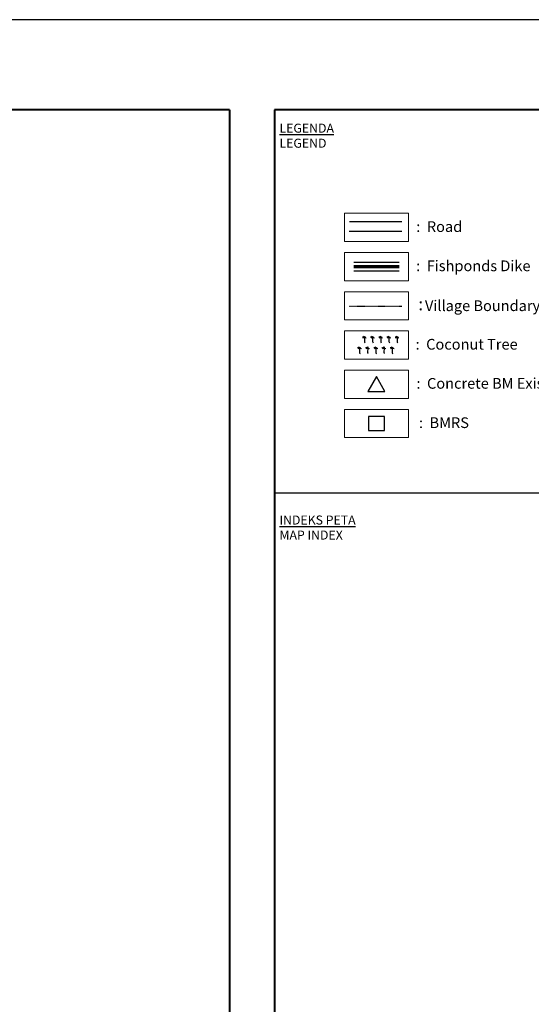
# Model space of a CAD drawing. Units: inches. Extents: x -968 to 15677, y 5562 to 11517.
# Drawn here: x 12805 to 13940, y 9319 to 11502 of the extents above; entities that cross this region are included whole.
import ezdxf

# ---------------------------------------------------------------- set-up
doc = ezdxf.new("R2010")
doc.units = ezdxf.units.IN
doc.header["$MEASUREMENT"] = 0
doc.linetypes.add('DASHDOT', pattern=[1, 0.5, -0.25, 0, -0.25])
for name, color, linetype in [('Bing', 7, 'Continuous'), ('Double', 144, 'Continuous'), ('GEDUNG', 6, 'Continuous'), ('Grid', 7, 'Continuous'), ('tambak', 7, 'Continuous')]:
    doc.layers.add(name, color=color, linetype=linetype)
doc.layers.add('Sal_existing', color=1, linetype='Continuous', lineweight=15)
doc.styles.get("Standard").update_dxf_attribs({"font": 'simplex.shx'})

# ---------------------------------------------------------------- blocks, each defined once
blk = doc.blocks.new('KELAPA')
at = {"color": 42, "lineweight": -3}
for points in [[(-7.23, 3.51), (-8.34, 3.64)], [(-7.23, 3.51), (-8.21, 3.12)], [(-7.23, 3.51), (-7.78, 4.26)], [(-7.23, 3.51), (-7.26, 1.4), (-7.2, 0.88), (-6.97, 0.62)], [(-7.23, 3.51), (-6.93, 4.23)], [(-7.23, 3.51), (-6.58, 3.71)], [(-7.23, 3.51), (-6.25, 3.29)], [(-2.85, 3.51), (-3.96, 3.64)], [(-2.85, 3.51), (-3.83, 3.12)], [(-2.85, 3.51), (-3.4, 4.26)], [(-2.85, 3.51), (-2.88, 1.4), (-2.82, 0.88), (-2.59, 0.62)], [(-2.85, 3.51), (-2.56, 4.23)], [(-2.85, 3.51), (-2.2, 3.71)], [(-2.85, 3.51), (-1.87, 3.29)], [(1.53, 3.51), (0.42, 3.64)], [(1.53, 3.51), (0.55, 3.12)], [(1.53, 3.51), (0.98, 4.26)], [(1.53, 3.51), (1.5, 1.4), (1.56, 0.88), (1.79, 0.62)], [(1.53, 3.51), (1.82, 4.23)], [(1.53, 3.51), (2.18, 3.71)], [(1.53, 3.51), (2.51, 3.29)], [(5.91, 3.51), (4.8, 3.64)], [(5.91, 3.51), (4.93, 3.12)], [(5.91, 3.51), (5.35, 4.26)], [(5.91, 3.51), (5.88, 1.4), (5.94, 0.88), (6.17, 0.62)], [(5.91, 3.51), (6.2, 4.23)], [(5.91, 3.51), (6.56, 3.71)], [(5.91, 3.51), (6.89, 3.29)], [(10.29, 3.51), (9.18, 3.64)], [(10.29, 3.51), (9.31, 3.12)], [(10.29, 3.51), (9.73, 4.26)], [(10.29, 3.51), (10.25, 1.4), (10.32, 0.88), (10.55, 0.62)], [(10.29, 3.51), (10.58, 4.23)], [(10.29, 3.51), (10.94, 3.71)], [(10.29, 3.51), (11.26, 3.29)], [(-9.88, -2.28), (-10.98, -2.15)], [(-9.88, -2.28), (-10.85, -2.68)], [(-9.88, -2.28), (-10.43, -1.54)], [(-9.88, -2.28), (-9.91, -4.4), (-9.84, -4.92), (-9.62, -5.18)], [(-9.88, -2.28), (-9.58, -1.57)], [(-9.88, -2.28), (-9.22, -2.09)], [(-9.88, -2.28), (-8.9, -2.51)], [(-5.5, -2.28), (-6.6, -2.15)], [(-5.5, -2.28), (-6.47, -2.68)], [(-5.5, -2.28), (-6.05, -1.54)], [(-5.5, -2.28), (-5.53, -4.4), (-5.46, -4.92), (-5.24, -5.18)], [(-5.5, -2.28), (-5.2, -1.57)], [(-5.5, -2.28), (-4.85, -2.09)], [(-5.5, -2.28), (-4.52, -2.51)], [(-1.12, -2.28), (-2.23, -2.15)], [(-1.12, -2.28), (-2.1, -2.68)], [(-1.12, -2.28), (-1.67, -1.54)], [(-1.12, -2.28), (-1.15, -4.4), (-1.09, -4.92), (-0.86, -5.18)], [(-1.12, -2.28), (-0.82, -1.57)], [(-1.12, -2.28), (-0.47, -2.09)], [(-1.12, -2.28), (-0.14, -2.51)], [(3.26, -2.28), (2.15, -2.15)], [(3.26, -2.28), (2.28, -2.68)], [(3.26, -2.28), (2.71, -1.54)], [(3.26, -2.28), (3.23, -4.4), (3.29, -4.92), (3.52, -5.18)], [(3.26, -2.28), (3.55, -1.57)], [(3.26, -2.28), (3.91, -2.09)], [(3.26, -2.28), (4.24, -2.51)], [(7.64, -2.28), (6.53, -2.15)], [(7.64, -2.28), (6.66, -2.68)], [(7.64, -2.28), (7.09, -1.54)], [(7.64, -2.28), (7.61, -4.4), (7.67, -4.92), (7.9, -5.18)], [(7.64, -2.28), (7.93, -1.57)], [(7.64, -2.28), (8.29, -2.09)], [(7.64, -2.28), (8.62, -2.51)]]:
    blk.add_lwpolyline(points, dxfattribs=at)

msp = doc.modelspace()

# ---------------------------------------------------------------- linework, layer by layer
at = {"linetype": 'ByBlock', "lineweight": 40}
for p, q in [((13270.4, 11301.9), (7730.4, 11301.9)), ((13270.4, 11301.9), (13270.4, 5761.9)), ((15476.9, 11301.9), (13370.4, 11301.9)), ((13370.4, 11301.9), (13370.4, 5761.9))]:
    msp.add_line(p, q, dxfattribs=at)
for p, q in [((13370.4, 9144.5), (13370.4, 11301.9)), ((13370.4, 10452.9), (15476.9, 10452.9))]:
    msp.add_line(p, q)
at = {"linetype": 'ByBlock'}
msp.add_lwpolyline([(15676.9, 11501.9), (7530.4, 11501.9), (7530.4, 5562.4, 0.414214), (7530.9, 5561.9), (15676.9, 5561.9)], format="xyb", dxfattribs=at)
for points in [[(13596.3, 10710.4), (13577.4, 10677.8), (13615.1, 10677.8)], [(13578.4, 10591.1), (13614.2, 10591.1), (13614.2, 10622.1), (13578.4, 10622.1)]]:
    msp.add_lwpolyline(points, close=True)
at = {"layer": 'Double', "color": 6}
for p, q in [((13546.2, 10964.3), (13646.4, 10964.3)), ((13646.4, 10944.5), (13546.2, 10944.5))]:
    msp.add_line(p, q, dxfattribs=at)
at = {"layer": 'Double', "color": 144}
for p, q in [((13546.2, 10957.1), (13646.4, 10957.1)), ((13646.4, 10951.7), (13546.2, 10951.7))]:
    msp.add_line(p, q, dxfattribs=at)
at = {"layer": 'GEDUNG', "color": 5}
for points in [[(13536.1, 11054.4), (13652.5, 11054.4)], [(13535.8, 11032.9), (13652.3, 11032.9)]]:
    msp.add_lwpolyline(points, dxfattribs=at)
at = {"layer": 'Sal_existing', "color": 0}
for points in [[(13525.1, 11072.7), (13667.5, 11072.7), (13667.5, 11010), (13525.1, 11010)], [(13525.1, 10985.8), (13667.5, 10985.8), (13667.5, 10923), (13525.1, 10923)], [(13525.1, 10898.8), (13667.5, 10898.8), (13667.5, 10836.1), (13525.1, 10836.1)], [(13525.1, 10811.8), (13667.5, 10811.8), (13667.5, 10749.1), (13525.1, 10749.1)], [(13525.1, 10724.9), (13667.5, 10724.9), (13667.5, 10662.2), (13525.1, 10662.2)], [(13525.1, 10637.9), (13667.5, 10637.9), (13667.5, 10575.2), (13525.1, 10575.2)]]:
    msp.add_lwpolyline(points, close=True, dxfattribs=at)
at = {"layer": 'Sal_existing', "color": 6, "linetype": 'DASHDOT', "lineweight": 30}
msp.add_lwpolyline([(13535.8, 10866.5), (13652.3, 10866.5)], dxfattribs=at)
at = {"layer": 'tambak', "lineweight": -3, "ltscale": 10}
msp.add_line((13546.2, 10954.4), (13646.4, 10954.4), dxfattribs=at)

# ---------------------------------------------------------------- block references
at = {"layer": 'Grid', "lineweight": -3, "ltscale": 10, "xscale": 4.133119302576233, "yscale": 4.133119302576233, "zscale": 4.133119302576752}
msp.add_blockref('KELAPA', (13599.5, 10782.9), dxfattribs=at)

# ---------------------------------------------------------------- texts
at = {"layer": 'Bing', "linetype": 'ByBlock', "char_height": 20, "width": 628.72, "attachment_point": 4}
for s, insert in [('{\\fRomantic|b0|i0|c2|p2;\\LLEGENDA\\P\\lLEGEND}', (13381.1, 11244.7)), ('{\\fRomantic|b0|i0|c2|p2;\\LINDEKS PETA\\P\\lMAP INDEX}', (13381.1, 10375.8))]:
    msp.add_mtext(s, dxfattribs=dict(at, insert=insert))
at = {"layer": 'Grid', "linetype": 'ByBlock', "ltscale": 20, "char_height": 23.708, "width": 430.793, "attachment_point": 5}
for s, insert in [('{\\fTimes New Roman|b0|i0|c0|p18;:  Road}', (13735.4, 11043.1)), ('{\\fTimes New Roman|b0|i0|c0|p18;:  Fishponds Dike}', (13811, 10956.1)), ('{\\fTimes New Roman|b0|i0|c0|p18;:  Coconut Tree}', (13796.1, 10782.2)), ('{\\fTimes New Roman|b0|i0|c0|p18;:  Concrete BM Existing}', (13855.2, 10695.5)), ('{\\fTimes New Roman|b0|i0|c0|p18;:  BMRS}', (13745.9, 10608.3))]:
    msp.add_mtext(s, dxfattribs=dict(at, insert=insert))
at = {"layer": 'Grid', "color": 0, "attachment_point": 1}
for s, insert, char_height, width in [('{\\fTimes New Roman|b0|i0|c0|p18;:}', (13689, 10885.6), 28.222, 39.33), ('{\\fTimes New Roman|b0|i0|c0|p18;Village Boundary}', (13703.8, 10879.5), 23.708, 367.378)]:
    msp.add_mtext(s, dxfattribs=dict(at, insert=insert, char_height=char_height, width=width))

doc.saveas('drawing.dxf')
